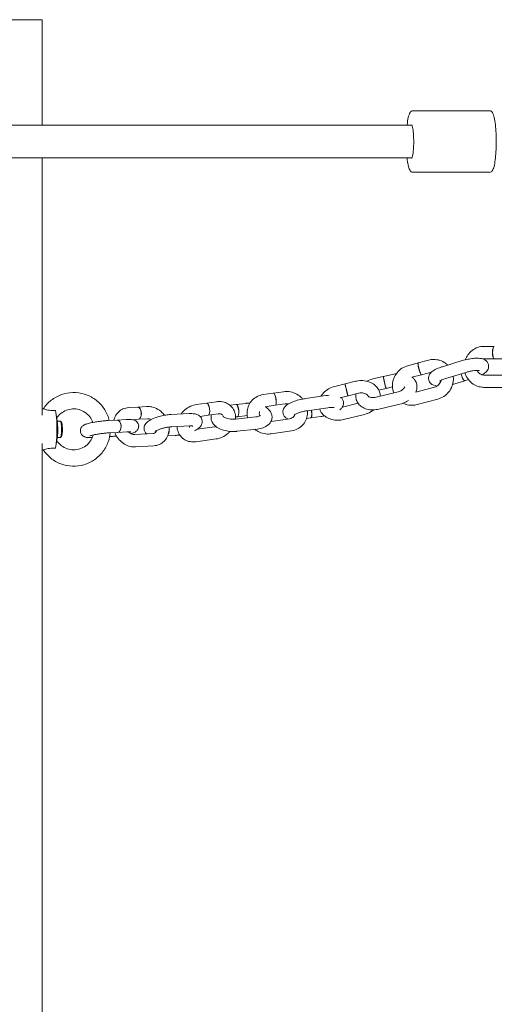
# Model space of a CAD drawing. Units: millimetres. Extents: x 193 to 484, y 89 to 293.
# Drawn here: x 419 to 424, y 195 to 205 of the extents above; entities that cross this region are included whole.
import ezdxf

# ---------------------------------------------------------------- set-up
doc = ezdxf.new("R2010")
doc.units = ezdxf.units.MM
doc.header["$MEASUREMENT"] = 0
doc.layers.add('DEFAULT', color=7, linetype='Continuous', lineweight=0)

msp = doc.modelspace()

# ---------------------------------------------------------------- linework, layer by layer
at = {"layer": 'DEFAULT', "color": 18, "lineweight": 20, "true_color": 0x000000}
for p, q in [((419.6422, 205.3429), (417.16, 205.3429)), ((419.6422, 204.2777), (419.6422, 205.3429)), ((424.1634, 204.4225), (423.3872, 204.4225)), ((423.3787, 204.2777), (351.8897, 204.2777)), ((423.3787, 203.9467), (351.8897, 203.9467)), ((419.6422, 201.3484), (419.6422, 203.9467)), ((424.1634, 203.8019), (423.3872, 203.8019)), ((424.2091, 202.0437), (424.1055, 202.0437)), ((423.441, 201.8768), (423.3376, 201.849)), ((423.5453, 201.9048), (423.442, 201.877)), ((423.6855, 201.8389), (423.8867, 201.8998)), ((424.2091, 201.9196), (424.1055, 201.9196)), ((424.3137, 201.9196), (424.2101, 201.9196)), ((423.195, 201.7648), (423.09, 201.74)), ((423.4731, 201.7569), (423.3777, 201.7313)), ((423.574, 201.784), (423.4741, 201.7572)), ((423.7214, 201.7201), (423.9227, 201.781)), ((424.1055, 201.7541), (424.3137, 201.7541)), ((422.7028, 201.6652), (422.5979, 201.6395)), ((422.8087, 201.6912), (422.7038, 201.6655)), ((423.089, 201.7398), (422.9839, 201.715)), ((423.9111, 201.697), (423.811, 201.6667)), ((423.9481, 201.7082), (423.9121, 201.6973)), ((421.9776, 201.5714), (421.8751, 201.5564)), ((422.0811, 201.5865), (421.9786, 201.5715)), ((422.8382, 201.5707), (422.7334, 201.545)), ((423.0159, 201.5312), (423.227, 201.581)), ((423.1174, 201.619), (423.0435, 201.6016)), ((423.1812, 201.634), (423.1184, 201.6192)), ((423.4173, 201.5809), (423.6075, 201.6319)), ((424.1055, 201.63), (424.3137, 201.63)), ((421.302, 201.4709), (421.2026, 201.4568)), ((421.4023, 201.4851), (421.3029, 201.471)), ((421.6011, 201.4571), (421.5385, 201.4503)), ((421.7037, 201.4684), (421.6021, 201.4573)), ((422.0991, 201.4637), (421.9966, 201.4487)), ((422.3035, 201.5173), (422.5093, 201.5471)), ((422.7324, 201.5447), (422.654, 201.5255)), ((422.675, 201.43), (422.8332, 201.4688)), ((423.0444, 201.4104), (423.2555, 201.4602)), ((423.432, 201.4563), (423.6397, 201.5121)), ((419.6422, 201.4127), (419.6544, 201.4127)), ((419.7948, 201.2953), (419.7809, 201.3755)), ((420.6079, 201.431), (420.5158, 201.4254)), ((420.7009, 201.4367), (420.6088, 201.4311)), ((420.9461, 201.3562), (421.1271, 201.3647)), ((421.4196, 201.3622), (421.3203, 201.3481)), ((421.9956, 201.4486), (421.8943, 201.4338)), ((422.3213, 201.3944), (422.5271, 201.4242)), ((422.6873, 201.3052), (422.8981, 201.3569)), ((419.7958, 201.2886), (419.8282, 201.2886)), ((419.8396, 201.2777), (419.8294, 201.288)), ((420.3125, 201.2948), (420.401, 201.2996)), ((420.4018, 201.2996), (420.4903, 201.3044)), ((420.6155, 201.3072), (420.5548, 201.3034)), ((420.7085, 201.3129), (420.6164, 201.3072)), ((421.3194, 201.348), (421.2378, 201.3364)), ((421.6147, 201.3338), (421.5964, 201.3318)), ((421.5964, 201.3096), (421.8006, 201.332)), ((421.7138, 201.3447), (421.6156, 201.3339)), ((421.9549, 201.2861), (422.1434, 201.3137)), ((422.3551, 201.3206), (422.3134, 201.3146)), ((422.4585, 201.3356), (422.3561, 201.3208)), ((420.3192, 201.1709), (420.4076, 201.1757)), ((420.4085, 201.1757), (420.4969, 201.1805)), ((420.578, 201.1526), (420.7631, 201.1639)), ((420.952, 201.2322), (421.133, 201.2408)), ((421.2087, 201.2068), (421.3823, 201.2314)), ((421.61, 201.1862), (421.8141, 201.2086)), ((421.9552, 201.1607), (422.1613, 201.1909)), ((419.6422, 188.9372), (419.6422, 201.0633)), ((419.7948, 201.1164), (419.7809, 201.0363)), ((419.7958, 201.1231), (419.8282, 201.1231)), ((419.8396, 201.134), (419.8294, 201.1238)), ((420.3346, 201.1337), (420.3248, 201.1332)), ((420.9855, 201.1443), (420.9114, 201.1408)), ((421.2, 201.0802), (421.3996, 201.1085)), ((419.6422, 200.999), (419.6544, 200.999)), ((420.5856, 201.0287), (420.7707, 201.04))]:
    msp.add_line(p, q, dxfattribs=at)
for points, knots in [([(423.3872, 204.4225), (423.3815, 204.4225), (423.3761, 204.4206), (423.3721, 204.4181), (423.3664, 204.4147), (423.3628, 204.4104), (423.3597, 204.4059), (423.3511, 204.3931), (423.3461, 204.3768), (423.3411, 204.3549), (423.3365, 204.3347), (423.3326, 204.3101), (423.3295, 204.2821), (423.3293, 204.2806), (423.3292, 204.2792), (423.329, 204.2777)], [0, 0, 0, 0, 1, 1, 1, 2, 2, 2, 3, 3, 3, 4, 4, 4, 5, 5, 5, 5]), ([(424.1634, 204.4225), (424.1691, 204.4225), (424.1745, 204.4206), (424.1785, 204.4181), (424.1842, 204.4147), (424.1878, 204.4104), (424.1909, 204.4059), (424.1995, 204.3931), (424.2045, 204.3768), (424.2095, 204.3549), (424.2141, 204.3347), (424.218, 204.3101), (424.2211, 204.2821), (424.2241, 204.2557), (424.2263, 204.2264), (424.2277, 204.1956), (424.2292, 204.1653), (424.2298, 204.1335), (424.2296, 204.1018), (424.2294, 204.0703), (424.2285, 204.0389), (424.2267, 204.0092), (424.225, 203.9795), (424.2224, 203.9515), (424.2192, 203.9266), (424.216, 203.9014), (424.2121, 203.8793), (424.2076, 203.8613), (424.2027, 203.8419), (424.1979, 203.8275), (424.1889, 203.8159), (424.1864, 203.8126), (424.1834, 203.8094), (424.1792, 203.8067), (424.175, 203.804), (424.1694, 203.8019), (424.1634, 203.8019)], [0, 0, 0, 0, 1, 1, 1, 2, 2, 2, 3, 3, 3, 4, 4, 4, 5, 5, 5, 6, 6, 6, 7, 7, 7, 8, 8, 8, 9, 9, 9, 10, 10, 10, 11, 11, 11, 12, 12, 12, 12]), ([(423.3766, 204.282), (423.3766, 204.282), (423.3771, 204.2812), (423.3778, 204.2799), (423.3789, 204.2775), (423.3804, 204.2734), (423.3818, 204.2681), (423.3838, 204.2608), (423.3858, 204.2513), (423.3875, 204.2402), (423.3895, 204.2276), (423.3912, 204.2129), (423.3925, 204.1968), (423.3938, 204.1802), (423.3948, 204.162), (423.3953, 204.1434), (423.3958, 204.1245), (423.3959, 204.1051), (423.3955, 204.0862), (423.395, 204.0672), (423.3941, 204.0487), (423.3928, 204.0316), (423.3915, 204.0147), (423.3898, 203.9992), (423.3878, 203.9859), (423.3858, 203.9731), (423.3836, 203.9624), (423.3814, 203.9547), (423.3794, 203.948), (423.3773, 203.9434), (423.3767, 203.9426), (423.3767, 203.9425), (423.3766, 203.9424), (423.3766, 203.9424)], [0, 0, 0, 0, 1, 1, 1, 2, 2, 2, 3, 3, 3, 4, 4, 4, 5, 5, 5, 6, 6, 6, 7, 7, 7, 8, 8, 8, 9, 9, 9, 10, 10, 10, 11, 11, 11, 11]), ([(423.329, 203.9467), (423.3297, 203.9398), (423.3305, 203.9331), (423.3314, 203.9266), (423.3346, 203.9014), (423.3385, 203.8793), (423.343, 203.8613), (423.3479, 203.8419), (423.3527, 203.8275), (423.3617, 203.8159), (423.3642, 203.8126), (423.3672, 203.8094), (423.3714, 203.8067), (423.3756, 203.804), (423.3812, 203.8019), (423.3872, 203.8019)], [0, 0, 0, 0, 1, 1, 1, 2, 2, 2, 3, 3, 3, 4, 4, 4, 5, 5, 5, 5]), ([(424.1055, 202.0437), (424.0842, 202.0437), (424.063, 202.0402), (424.0429, 202.0334), (424.0226, 202.0265), (424.0035, 202.0164), (423.9865, 202.0035), (423.9693, 201.9905), (423.9542, 201.9747), (423.9418, 201.9569), (423.9314, 201.9418), (423.923, 201.9253), (423.9168, 201.908)], [0, 0, 0, 0, 1, 1, 1, 2, 2, 2, 3, 3, 3, 4, 4, 4, 4]), ([(424.2096, 202.0436), (424.1999, 202.0446), (424.1917, 202.0176), (424.1915, 201.9834), (424.1912, 201.9491), (424.1989, 201.9205), (424.2086, 201.9196), (424.2089, 201.9196), (424.2093, 201.9196), (424.2096, 201.9196)], [0, 0, 0, 0, 1, 1, 1, 2, 2, 2, 3, 3, 3, 3]), ([(424.2101, 202.0437), (424.2003, 202.0437), (424.1925, 202.0159), (424.1925, 201.9816), (424.1925, 201.9473), (424.2003, 201.9196), (424.2101, 201.9196)], [0, 0, 0, 0, 1, 1, 1, 2, 2, 2, 2]), ([(423.4415, 201.8768), (423.4363, 201.8775), (423.4391, 201.8512), (423.4477, 201.8181), (423.4563, 201.7849), (423.4674, 201.7575), (423.4726, 201.7569), (423.473, 201.7568), (423.4733, 201.7569), (423.4736, 201.7571)], [0, 0, 0, 0, 1, 1, 1, 2, 2, 2, 3, 3, 3, 3]), ([(423.442, 201.877), (423.4373, 201.8758), (423.4407, 201.8479), (423.4496, 201.8148), (423.4585, 201.7817), (423.4695, 201.7559), (423.4741, 201.7572)], [0, 0, 0, 0, 1, 1, 1, 2, 2, 2, 2]), ([(423.7385, 201.8549), (423.732, 201.8614), (423.725, 201.8674), (423.7176, 201.8729), (423.7006, 201.8855), (423.6815, 201.8954), (423.6613, 201.902), (423.6409, 201.9086), (423.6195, 201.9119), (423.598, 201.9118), (423.5802, 201.9118), (423.5625, 201.9094), (423.5453, 201.9048)], [0, 0, 0, 0, 1, 1, 1, 2, 2, 2, 3, 3, 3, 4, 4, 4, 4]), ([(423.8867, 201.8998), (423.9047, 201.9052), (423.9235, 201.9099), (423.9422, 201.9137), (423.9607, 201.9174), (423.9792, 201.9203), (423.9969, 201.9221), (424.0154, 201.924), (424.033, 201.9247), (424.0496, 201.924), (424.0698, 201.9231), (424.0878, 201.9216), (424.1097, 201.9106), (424.1149, 201.908), (424.1203, 201.9047), (424.1258, 201.9001), (424.1331, 201.8942), (424.1406, 201.8857), (424.1459, 201.8746), (424.1496, 201.8668), (424.1521, 201.8579), (424.1527, 201.8491), (424.1534, 201.8405), (424.1524, 201.8323), (424.1506, 201.8252), (424.1483, 201.8166), (424.145, 201.8096), (424.1414, 201.8037), (424.1361, 201.7951), (424.1304, 201.7888), (424.1247, 201.7834), (424.1127, 201.7721), (424.1002, 201.7643), (424.0862, 201.7569), (424.0861, 201.7569), (424.0861, 201.7568), (424.086, 201.7568)], [0, 0, 0, 0, 1, 1, 1, 2, 2, 2, 3, 3, 3, 4, 4, 4, 5, 5, 5, 6, 6, 6, 7, 7, 7, 8, 8, 8, 9, 9, 9, 10, 10, 10, 11, 11, 11, 12, 12, 12, 12]), ([(423.3376, 201.849), (423.3163, 201.8433), (423.296, 201.8342), (423.2775, 201.8222), (423.2588, 201.8101), (423.2421, 201.7951), (423.2281, 201.7779), (423.214, 201.7606), (423.2027, 201.7412), (423.1947, 201.7204), (423.1868, 201.6999), (423.1821, 201.678), (423.1811, 201.656), (423.1801, 201.6343), (423.1825, 201.6125), (423.1885, 201.5916), (423.1902, 201.5854), (423.1923, 201.5793), (423.1946, 201.5734)], [0, 0, 0, 0, 1, 1, 1, 2, 2, 2, 3, 3, 3, 4, 4, 4, 5, 5, 5, 6, 6, 6, 6]), ([(423.6332, 201.6436), (423.6185, 201.6452), (423.6044, 201.6476), (423.588, 201.6559), (423.5828, 201.6585), (423.5774, 201.6617), (423.5719, 201.6663), (423.5647, 201.6723), (423.5571, 201.6807), (423.5518, 201.6919), (423.5481, 201.6996), (423.5457, 201.7086), (423.545, 201.7174), (423.5443, 201.7259), (423.5453, 201.7341), (423.5472, 201.7413), (423.5494, 201.7499), (423.5528, 201.7569), (423.5563, 201.7627), (423.5616, 201.7714), (423.5673, 201.7776), (423.573, 201.783), (423.585, 201.7944), (423.5975, 201.8021), (423.6115, 201.8095), (423.6292, 201.8189), (423.6493, 201.8271), (423.6711, 201.8343), (423.6758, 201.8359), (423.6806, 201.8374), (423.6855, 201.8389)], [0, 0, 0, 0, 1, 1, 1, 2, 2, 2, 3, 3, 3, 4, 4, 4, 5, 5, 5, 6, 6, 6, 7, 7, 7, 8, 8, 8, 9, 9, 9, 10, 10, 10, 10]), ([(423.8743, 201.7663), (423.8819, 201.7339), (423.8966, 201.7031), (423.907, 201.6976), (423.9087, 201.6967), (423.9103, 201.6966), (423.9116, 201.6972)], [0, 0, 0, 0, 1, 1, 1, 2, 2, 2, 2]), ([(423.8753, 201.7666), (423.8829, 201.7342), (423.8975, 201.7034), (423.9079, 201.6979), (423.9095, 201.6971), (423.9109, 201.6969), (423.9121, 201.6973)], [0, 0, 0, 0, 1, 1, 1, 2, 2, 2, 2]), ([(423.9129, 201.778), (423.9139, 201.7742), (423.9151, 201.7705), (423.9164, 201.7668), (423.9237, 201.7459), (423.9343, 201.7261), (423.9478, 201.7086), (423.9611, 201.6912), (423.9772, 201.676), (423.9953, 201.6638), (424.0132, 201.6518), (424.033, 201.6426), (424.0538, 201.6369), (424.0706, 201.6323), (424.088, 201.63), (424.1055, 201.63)], [0, 0, 0, 0, 1, 1, 1, 2, 2, 2, 3, 3, 3, 4, 4, 4, 5, 5, 5, 5]), ([(423.9227, 201.781), (423.9337, 201.7843), (423.9454, 201.7874), (423.9572, 201.79), (423.9693, 201.7927), (423.9813, 201.7949), (423.9928, 201.7966), (424.004, 201.7982), (424.0146, 201.7992), (424.0239, 201.7998), (424.0324, 201.8002), (424.0399, 201.8002), (424.0457, 201.7999), (424.0504, 201.7997), (424.0539, 201.7992), (424.0556, 201.7988), (424.0564, 201.7987), (424.0567, 201.7985), (424.0567, 201.7985)], [0, 0, 0, 0, 1, 1, 1, 2, 2, 2, 3, 3, 3, 4, 4, 4, 5, 5, 5, 6, 6, 6, 6]), ([(424.0366, 201.8001), (424.039, 201.795), (424.0419, 201.7901), (424.0452, 201.7856), (424.0501, 201.7788), (424.0561, 201.7729), (424.0626, 201.7682), (424.0695, 201.7632), (424.077, 201.7595), (424.0848, 201.7571), (424.0916, 201.7551), (424.0985, 201.7541), (424.1055, 201.7541)], [0, 0, 0, 0, 1, 1, 1, 2, 2, 2, 3, 3, 3, 4, 4, 4, 4]), ([(422.7036, 201.664), (422.7006, 201.6708), (422.7044, 201.65), (422.7121, 201.6174), (422.7198, 201.5848), (422.7285, 201.5529), (422.7315, 201.546), (422.7323, 201.5442), (422.7326, 201.5443), (422.7325, 201.5462)], [0, 0, 0, 0, 1, 1, 1, 2, 2, 2, 3, 3, 3, 3]), ([(422.7038, 201.6655), (422.7025, 201.6652), (422.7081, 201.6379), (422.7162, 201.6047), (422.7244, 201.5714), (422.7321, 201.5446), (422.7334, 201.545)], [0, 0, 0, 0, 1, 1, 1, 2, 2, 2, 2]), ([(423.059, 201.5414), (423.0584, 201.5557), (423.0558, 201.5699), (423.0511, 201.5835), (423.0454, 201.6), (423.0368, 201.6155), (423.0259, 201.6291), (423.0143, 201.6435), (423.0003, 201.6559), (422.9848, 201.6659), (422.9678, 201.6768), (422.949, 201.685), (422.9293, 201.6904), (422.9083, 201.6961), (422.8863, 201.6987), (422.8643, 201.6984), (422.8456, 201.6981), (422.8269, 201.6957), (422.8087, 201.6912)], [0, 0, 0, 0, 1, 1, 1, 2, 2, 2, 3, 3, 3, 4, 4, 4, 5, 5, 5, 6, 6, 6, 6]), ([(423.0897, 201.739), (423.0867, 201.7443), (423.0904, 201.7218), (423.0978, 201.6888), (423.1053, 201.6559), (423.1138, 201.6249), (423.1167, 201.6197), (423.1173, 201.6186), (423.1177, 201.6187), (423.1177, 201.6199)], [0, 0, 0, 0, 1, 1, 1, 2, 2, 2, 3, 3, 3, 3]), ([(423.09, 201.74), (423.0883, 201.7396), (423.0933, 201.7123), (423.1012, 201.6789), (423.1091, 201.6455), (423.1168, 201.6188), (423.1184, 201.6192)], [0, 0, 0, 0, 1, 1, 1, 2, 2, 2, 2]), ([(423.4174, 201.5809), (423.4233, 201.5946), (423.4273, 201.6094), (423.4286, 201.6248), (423.4299, 201.6406), (423.4281, 201.657), (423.4232, 201.6723), (423.4187, 201.6867), (423.4114, 201.7001), (423.4023, 201.7117), (423.3962, 201.7194), (423.3894, 201.7263), (423.382, 201.7324)], [0, 0, 0, 0, 1, 1, 1, 2, 2, 2, 3, 3, 3, 4, 4, 4, 4]), ([(423.6075, 201.6319), (423.6156, 201.6341), (423.6236, 201.6376), (423.6309, 201.6421), (423.6381, 201.6466), (423.6447, 201.6521), (423.6503, 201.6585), (423.656, 201.6648), (423.6607, 201.6719), (423.6642, 201.6794), (423.6675, 201.6862), (423.6698, 201.6934), (423.6711, 201.7006)], [0, 0, 0, 0, 1, 1, 1, 2, 2, 2, 3, 3, 3, 4, 4, 4, 4]), ([(423.6397, 201.5121), (423.661, 201.5178), (423.6813, 201.5269), (423.6998, 201.5389), (423.7185, 201.551), (423.7352, 201.566), (423.7493, 201.5832), (423.7633, 201.6005), (423.7746, 201.6199), (423.7826, 201.6406), (423.7905, 201.6612), (423.7952, 201.683), (423.7962, 201.705), (423.7968, 201.7175), (423.7963, 201.7299), (423.7946, 201.7422)], [0, 0, 0, 0, 1, 1, 1, 2, 2, 2, 3, 3, 3, 4, 4, 4, 5, 5, 5, 5]), ([(423.6581, 201.6927), (423.6581, 201.6927), (423.6582, 201.6927), (423.6583, 201.6928), (423.6586, 201.6931), (423.6597, 201.694), (423.6614, 201.6951), (423.6636, 201.6965), (423.6667, 201.6983), (423.6706, 201.7004), (423.6755, 201.7029), (423.6815, 201.7057), (423.6885, 201.7086), (423.6966, 201.7119), (423.7058, 201.7152), (423.7157, 201.7183), (423.7176, 201.7189), (423.7195, 201.7195), (423.7214, 201.7201)], [0, 0, 0, 0, 1, 1, 1, 2, 2, 2, 3, 3, 3, 4, 4, 4, 5, 5, 5, 6, 6, 6, 6]), ([(419.6539, 201.4127), (419.6758, 201.4457), (419.703, 201.4752), (419.7341, 201.4996), (419.7653, 201.524), (419.8003, 201.5433), (419.8376, 201.5567), (419.8747, 201.57), (419.914, 201.5772), (419.9535, 201.5781), (419.9929, 201.579), (420.0325, 201.5735), (420.0702, 201.5619), (420.1079, 201.5502), (420.1437, 201.5325), (420.1759, 201.5096), (420.2081, 201.4866), (420.2366, 201.4584), (420.2599, 201.4265), (420.2833, 201.3945), (420.3016, 201.3587), (420.3138, 201.3209), (420.3165, 201.3125), (420.3189, 201.3039), (420.3211, 201.2953)], [0, 0, 0, 0, 1, 1, 1, 2, 2, 2, 3, 3, 3, 4, 4, 4, 5, 5, 5, 6, 6, 6, 7, 7, 7, 8, 8, 8, 8]), ([(421.8751, 201.5564), (421.8538, 201.5533), (421.8331, 201.5467), (421.8141, 201.5369), (421.7955, 201.5274), (421.7785, 201.5148), (421.7641, 201.4997), (421.7499, 201.4848), (421.7382, 201.4676), (421.7296, 201.4489), (421.7209, 201.4301), (421.7155, 201.41), (421.7133, 201.3895), (421.7111, 201.3685), (421.7123, 201.3473), (421.7168, 201.3267), (421.7171, 201.3254), (421.7174, 201.3242), (421.7177, 201.3229)], [0, 0, 0, 0, 1, 1, 1, 2, 2, 2, 3, 3, 3, 4, 4, 4, 5, 5, 5, 6, 6, 6, 6]), ([(421.9956, 201.4486), (422.0052, 201.45), (422.009, 201.4786), (422.004, 201.5125), (421.9991, 201.5464), (421.9872, 201.5728), (421.9776, 201.5714)], [0, 0, 0, 0, 1, 1, 1, 2, 2, 2, 2]), ([(421.9961, 201.4487), (422.0058, 201.4491), (422.0099, 201.477), (422.0052, 201.5109), (422.0006, 201.5449), (421.9888, 201.572), (421.9791, 201.5716), (421.9787, 201.5716), (421.9784, 201.5715), (421.9781, 201.5714)], [0, 0, 0, 0, 1, 1, 1, 2, 2, 2, 3, 3, 3, 3]), ([(422.2739, 201.5122), (422.2679, 201.5193), (422.2614, 201.526), (422.2545, 201.5323), (422.238, 201.5473), (422.2191, 201.5598), (422.1988, 201.5691), (422.1786, 201.5784), (422.1569, 201.5846), (422.1348, 201.5872), (422.1169, 201.5893), (422.0989, 201.5891), (422.0811, 201.5865)], [0, 0, 0, 0, 1, 1, 1, 2, 2, 2, 3, 3, 3, 4, 4, 4, 4]), ([(422.5979, 201.6395), (422.5759, 201.6341), (422.5547, 201.6258), (422.5352, 201.6146), (422.5159, 201.6036), (422.4982, 201.5899), (422.4833, 201.5737), (422.4738, 201.5633), (422.4653, 201.5519), (422.4583, 201.5397)], [0, 0, 0, 0, 1, 1, 1, 2, 2, 2, 3, 3, 3, 3]), ([(422.8127, 201.5644), (422.8118, 201.5598), (422.8112, 201.5552), (422.8108, 201.5504), (422.8095, 201.5346), (422.8113, 201.5183), (422.8161, 201.5029), (422.8207, 201.4885), (422.828, 201.4751), (422.8371, 201.4635), (422.847, 201.4509), (422.8591, 201.4404), (422.8722, 201.4321), (422.8877, 201.4221), (422.9048, 201.415), (422.9226, 201.4103), (422.943, 201.4049), (422.9643, 201.4027), (422.9858, 201.403), (423.0053, 201.4034), (423.0251, 201.4059), (423.0444, 201.4104)], [0, 0, 0, 0, 1, 1, 1, 2, 2, 2, 3, 3, 3, 4, 4, 4, 5, 5, 5, 6, 6, 6, 7, 7, 7, 7]), ([(422.9345, 201.5405), (422.9335, 201.5452), (422.931, 201.5501), (422.9252, 201.5557), (422.9214, 201.5592), (422.9161, 201.5629), (422.9094, 201.566), (422.9036, 201.5686), (422.8969, 201.5709), (422.8894, 201.5723), (422.8821, 201.5737), (422.8742, 201.5744), (422.866, 201.5743), (422.8578, 201.5742), (422.8493, 201.5732), (422.8411, 201.5714), (422.8401, 201.5711), (422.8392, 201.5709), (422.8382, 201.5707)], [0, 0, 0, 0, 1, 1, 1, 2, 2, 2, 3, 3, 3, 4, 4, 4, 5, 5, 5, 6, 6, 6, 6]), ([(423.227, 201.581), (423.2358, 201.5831), (423.2445, 201.5859), (423.2526, 201.5893), (423.2607, 201.5927), (423.2683, 201.5967), (423.2748, 201.601), (423.2812, 201.6051), (423.2867, 201.6095), (423.2911, 201.6137), (423.2953, 201.6177), (423.2984, 201.6216), (423.3006, 201.6249), (423.3027, 201.6282), (423.3038, 201.6308), (423.3044, 201.6325), (423.305, 201.6344), (423.3049, 201.6351), (423.3049, 201.6351)], [0, 0, 0, 0, 1, 1, 1, 2, 2, 2, 3, 3, 3, 4, 4, 4, 5, 5, 5, 6, 6, 6, 6]), ([(421.2026, 201.4568), (421.1814, 201.4538), (421.1605, 201.4475), (421.1408, 201.4384), (421.1205, 201.429), (421.1015, 201.4167), (421.0845, 201.402), (421.0704, 201.3898), (421.0577, 201.376), (421.0468, 201.3609)], [0, 0, 0, 0, 1, 1, 1, 2, 2, 2, 3, 3, 3, 3]), ([(421.3194, 201.348), (421.332, 201.3498), (421.3383, 201.3787), (421.3335, 201.4127), (421.3287, 201.4466), (421.3146, 201.4727), (421.302, 201.4709)], [0, 0, 0, 0, 1, 1, 1, 2, 2, 2, 2]), ([(421.3198, 201.3481), (421.3325, 201.3492), (421.3392, 201.3776), (421.3346, 201.4115), (421.3301, 201.4455), (421.3161, 201.4721), (421.3034, 201.4711), (421.3031, 201.471), (421.3028, 201.471), (421.3024, 201.4709)], [0, 0, 0, 0, 1, 1, 1, 2, 2, 2, 3, 3, 3, 3]), ([(421.5958, 201.3095), (421.5966, 201.3189), (421.5967, 201.3283), (421.596, 201.3377), (421.5946, 201.3573), (421.5898, 201.3768), (421.5816, 201.3948), (421.5739, 201.4114), (421.5632, 201.4268), (421.5502, 201.4397), (421.5374, 201.4525), (421.5224, 201.4629), (421.5062, 201.4706), (421.4891, 201.4786), (421.4708, 201.4837), (421.4521, 201.4858), (421.4356, 201.4877), (421.4188, 201.4874), (421.4023, 201.4851)], [0, 0, 0, 0, 1, 1, 1, 2, 2, 2, 3, 3, 3, 4, 4, 4, 5, 5, 5, 6, 6, 6, 6]), ([(421.6147, 201.3338), (421.6258, 201.335), (421.6317, 201.3636), (421.628, 201.3977), (421.6242, 201.4317), (421.6122, 201.4584), (421.6011, 201.4571)], [0, 0, 0, 0, 1, 1, 1, 2, 2, 2, 2]), ([(421.6152, 201.3338), (421.6263, 201.3342), (421.6326, 201.3622), (421.6291, 201.3963), (421.6256, 201.4304), (421.6137, 201.4577), (421.6026, 201.4573), (421.6022, 201.4573), (421.6019, 201.4572), (421.6016, 201.4572)], [0, 0, 0, 0, 1, 1, 1, 2, 2, 2, 3, 3, 3, 3]), ([(421.7412, 201.4704), (421.731, 201.4704), (421.7208, 201.47), (421.7107, 201.4691), (421.7083, 201.4689), (421.706, 201.4687), (421.7037, 201.4684)], [0, 0, 0, 0, 1, 1, 1, 2, 2, 2, 2]), ([(422.1256, 201.3111), (422.1214, 201.3128), (422.1171, 201.3148), (422.1126, 201.3174), (422.1081, 201.3201), (422.1033, 201.3234), (422.0986, 201.3278), (422.0918, 201.334), (422.085, 201.3426), (422.0804, 201.3533), (422.0771, 201.3612), (422.075, 201.3701), (422.0747, 201.3787), (422.0744, 201.3873), (422.0756, 201.3954), (422.0777, 201.4024), (422.0802, 201.4109), (422.0838, 201.4178), (422.0875, 201.4236), (422.0932, 201.4323), (422.0993, 201.4386), (422.1053, 201.444), (422.1187, 201.4559), (422.1327, 201.4641), (422.1486, 201.472), (422.1661, 201.4806), (422.1857, 201.4882), (422.2067, 201.4949), (422.2245, 201.5006), (422.2433, 201.5057), (422.2622, 201.5098), (422.276, 201.5128), (422.2899, 201.5153), (422.3035, 201.5173)], [0, 0, 0, 0, 1, 1, 1, 2, 2, 2, 3, 3, 3, 4, 4, 4, 5, 5, 5, 6, 6, 6, 7, 7, 7, 8, 8, 8, 9, 9, 9, 10, 10, 10, 11, 11, 11, 11]), ([(422.1304, 201.4621), (422.1265, 201.4631), (422.1225, 201.4638), (422.1185, 201.4641), (422.1118, 201.4648), (422.1053, 201.4646), (422.0991, 201.4637)], [0, 0, 0, 0, 1, 1, 1, 2, 2, 2, 2]), ([(422.661, 201.5272), (422.6618, 201.5265), (422.6626, 201.5258), (422.6634, 201.5251), (422.6702, 201.5189), (422.677, 201.5103), (422.6816, 201.4996), (422.685, 201.4917), (422.687, 201.4827), (422.6873, 201.4742), (422.6877, 201.4656), (422.6864, 201.4575), (422.6844, 201.4505), (422.6818, 201.4419), (422.6782, 201.435), (422.6745, 201.4293), (422.6688, 201.4205), (422.6628, 201.4143), (422.6567, 201.4089), (422.6544, 201.4068), (422.6521, 201.4049), (422.6498, 201.4031)], [0, 0, 0, 0, 1, 1, 1, 2, 2, 2, 3, 3, 3, 4, 4, 4, 5, 5, 5, 6, 6, 6, 7, 7, 7, 7]), ([(422.9343, 201.5407), (422.9343, 201.5407), (422.935, 201.5392), (422.9388, 201.5368), (422.9413, 201.5352), (422.945, 201.5333), (422.95, 201.5316), (422.9546, 201.5301), (422.9604, 201.5287), (422.9669, 201.5279), (422.9736, 201.5271), (422.9811, 201.5269), (422.989, 201.5273), (422.9973, 201.5278), (423.0059, 201.529), (423.0145, 201.5309), (423.015, 201.531), (423.0154, 201.5311), (423.0159, 201.5312)], [0, 0, 0, 0, 1, 1, 1, 2, 2, 2, 3, 3, 3, 4, 4, 4, 5, 5, 5, 6, 6, 6, 6]), ([(423.2555, 201.4602), (423.2773, 201.4653), (423.2985, 201.473), (423.3183, 201.483), (423.3267, 201.4873), (423.3348, 201.4919), (423.3426, 201.497)], [0, 0, 0, 0, 1, 1, 1, 2, 2, 2, 2]), ([(423.2889, 201.4702), (423.2976, 201.4659), (423.3067, 201.4622), (423.316, 201.4591), (423.3364, 201.4525), (423.3578, 201.4491), (423.3793, 201.4492), (423.3971, 201.4493), (423.4148, 201.4517), (423.432, 201.4563)], [0, 0, 0, 0, 1, 1, 1, 2, 2, 2, 3, 3, 3, 3]), ([(419.7764, 201.3961), (419.7619, 201.3953), (419.7468, 201.3952), (419.7318, 201.3963), (419.719, 201.3973), (419.7082, 201.399), (419.6993, 201.4009), (419.6899, 201.4028), (419.6817, 201.4051), (419.6748, 201.4071), (419.6679, 201.4091), (419.6626, 201.4108), (419.659, 201.4118), (419.6567, 201.4124), (419.6552, 201.4127), (419.6544, 201.4127)], [0, 0, 0, 0, 1, 1, 1, 2, 2, 2, 3, 3, 3, 4, 4, 4, 5, 5, 5, 5]), ([(419.7764, 201.0156), (419.7891, 201.0604), (419.795, 201.182), (419.7896, 201.287), (419.7871, 201.3361), (419.7823, 201.3752), (419.7764, 201.3961)], [0, 0, 0, 0, 1, 1, 1, 2, 2, 2, 2]), ([(419.7906, 201.3195), (419.8017, 201.3366), (419.8154, 201.352), (419.8309, 201.365), (419.8477, 201.3791), (419.8668, 201.3905), (419.8871, 201.3985), (419.9075, 201.4066), (419.9291, 201.4113), (419.951, 201.4124), (419.9729, 201.4136), (419.995, 201.4112), (420.0161, 201.4053), (420.0372, 201.3994), (420.0574, 201.3901), (420.0757, 201.3777), (420.0938, 201.3654), (420.1101, 201.3501), (420.1235, 201.3326), (420.1367, 201.3154), (420.1472, 201.296), (420.1545, 201.2754)], [0, 0, 0, 0, 1, 1, 1, 2, 2, 2, 3, 3, 3, 4, 4, 4, 5, 5, 5, 6, 6, 6, 7, 7, 7, 7]), ([(420.5158, 201.4254), (420.4963, 201.4242), (420.4769, 201.4196), (420.4589, 201.4117), (420.442, 201.4042), (420.4263, 201.3936), (420.413, 201.3808), (420.3997, 201.3679), (420.3887, 201.3528), (420.3805, 201.3364), (420.3743, 201.3241), (420.3696, 201.3111), (420.3665, 201.2977)], [0, 0, 0, 0, 1, 1, 1, 2, 2, 2, 3, 3, 3, 4, 4, 4, 4]), ([(420.6155, 201.3072), (420.6333, 201.3082), (420.646, 201.3369), (420.6439, 201.3711), (420.6418, 201.4053), (420.6257, 201.4321), (420.6079, 201.431)], [0, 0, 0, 0, 1, 1, 1, 2, 2, 2, 2]), ([(420.6159, 201.3072), (420.6338, 201.3078), (420.6467, 201.3361), (420.6448, 201.3703), (420.643, 201.4045), (420.627, 201.4317), (420.6092, 201.4311), (420.6089, 201.4311), (420.6086, 201.4311), (420.6083, 201.4311)], [0, 0, 0, 0, 1, 1, 1, 2, 2, 2, 3, 3, 3, 3]), ([(420.6984, 201.1599), (420.6915, 201.1657), (420.6844, 201.1737), (420.6793, 201.1841), (420.6755, 201.1918), (420.6729, 201.2008), (420.6721, 201.2096), (420.6714, 201.2182), (420.6722, 201.2264), (420.674, 201.2336), (420.6761, 201.2422), (420.6794, 201.2493), (420.6829, 201.2552), (420.6881, 201.2638), (420.6937, 201.27), (420.6993, 201.2754), (420.7109, 201.2866), (420.7229, 201.2942), (420.7362, 201.3014), (420.7541, 201.3111), (420.7744, 201.3195), (420.7964, 201.3269), (420.8141, 201.3329), (420.8329, 201.3381), (420.8519, 201.3425), (420.8703, 201.3468), (420.889, 201.3502), (420.907, 201.3526), (420.9204, 201.3543), (420.9335, 201.3556), (420.9461, 201.3562)], [0, 0, 0, 0, 1, 1, 1, 2, 2, 2, 3, 3, 3, 4, 4, 4, 5, 5, 5, 6, 6, 6, 7, 7, 7, 8, 8, 8, 9, 9, 9, 10, 10, 10, 10]), ([(420.8786, 201.348), (420.8742, 201.3539), (420.8696, 201.3595), (420.8647, 201.3649), (420.8496, 201.3817), (420.8321, 201.3962), (420.8129, 201.4078), (420.7941, 201.4191), (420.7736, 201.4276), (420.7522, 201.4325), (420.7354, 201.4363), (420.7181, 201.4378), (420.7009, 201.4367)], [0, 0, 0, 0, 1, 1, 1, 2, 2, 2, 3, 3, 3, 4, 4, 4, 4]), ([(421.1271, 201.3647), (421.1459, 201.3656), (421.1633, 201.3652), (421.1802, 201.3626), (421.1912, 201.3608), (421.2022, 201.3583), (421.2144, 201.3525), (421.2198, 201.35), (421.2256, 201.3467), (421.2315, 201.342), (421.2389, 201.3361), (421.2467, 201.3277), (421.2523, 201.3164), (421.2561, 201.3087), (421.2587, 201.2997), (421.2595, 201.2909), (421.2603, 201.2823), (421.2594, 201.2741), (421.2576, 201.2669), (421.2555, 201.2583), (421.2522, 201.2512), (421.2487, 201.2453), (421.2435, 201.2367), (421.2379, 201.2304), (421.2323, 201.2251), (421.2207, 201.2139), (421.2087, 201.2063), (421.1954, 201.199), (421.1913, 201.1968), (421.1871, 201.1947), (421.1828, 201.1926)], [0, 0, 0, 0, 1, 1, 1, 2, 2, 2, 3, 3, 3, 4, 4, 4, 5, 5, 5, 6, 6, 6, 7, 7, 7, 8, 8, 8, 9, 9, 9, 10, 10, 10, 10]), ([(421.3524, 201.3527), (421.3493, 201.3423), (421.3478, 201.3312), (421.3484, 201.3203), (421.3489, 201.3082), (421.3519, 201.2965), (421.3563, 201.2862), (421.3616, 201.2738), (421.3688, 201.2632), (421.377, 201.2541), (421.3885, 201.2412), (421.4017, 201.2312), (421.4161, 201.2227), (421.4342, 201.212), (421.4542, 201.2038), (421.4755, 201.1977), (421.496, 201.1918), (421.5176, 201.1878), (421.5394, 201.1858), (421.5607, 201.1838), (421.5821, 201.1837), (421.603, 201.1855), (421.6053, 201.1857), (421.6077, 201.1859), (421.61, 201.1862)], [0, 0, 0, 0, 1, 1, 1, 2, 2, 2, 3, 3, 3, 4, 4, 4, 5, 5, 5, 6, 6, 6, 7, 7, 7, 8, 8, 8, 8]), ([(421.4714, 201.335), (421.4712, 201.3359), (421.471, 201.3367), (421.4708, 201.3375), (421.4691, 201.3433), (421.4666, 201.3476), (421.4633, 201.3512), (421.4606, 201.354), (421.4572, 201.3565), (421.4528, 201.3585), (421.4473, 201.361), (421.4402, 201.3628), (421.4314, 201.363), (421.4277, 201.363), (421.4238, 201.3628), (421.4196, 201.3622)], [0, 0, 0, 0, 1, 1, 1, 2, 2, 2, 3, 3, 3, 4, 4, 4, 5, 5, 5, 5]), ([(421.8141, 201.2086), (421.8353, 201.211), (421.8558, 201.2153), (421.8749, 201.2222), (421.8949, 201.2293), (421.9136, 201.2391), (421.9301, 201.254), (421.9422, 201.265), (421.9531, 201.2793), (421.9596, 201.2969), (421.9638, 201.3086), (421.9659, 201.3216), (421.9653, 201.3343), (421.9647, 201.3464), (421.9618, 201.3581), (421.9574, 201.3685), (421.9521, 201.3809), (421.9448, 201.3915), (421.9367, 201.4006), (421.9252, 201.4134), (421.9119, 201.4234), (421.8976, 201.4319), (421.8965, 201.4325), (421.8955, 201.4332), (421.8944, 201.4338)], [0, 0, 0, 0, 1, 1, 1, 2, 2, 2, 3, 3, 3, 4, 4, 4, 5, 5, 5, 6, 6, 6, 7, 7, 7, 8, 8, 8, 8]), ([(421.8386, 201.3865), (421.8367, 201.3795), (421.836, 201.372), (421.8365, 201.3642), (421.837, 201.3571), (421.8385, 201.3497), (421.8412, 201.3425)], [0, 0, 0, 0, 1, 1, 1, 2, 2, 2, 2]), ([(422.1434, 201.3137), (422.1513, 201.3149), (422.1587, 201.3173), (422.1654, 201.3206), (422.1727, 201.3243), (422.179, 201.3292), (422.1842, 201.3351), (422.1898, 201.3414), (422.194, 201.3488), (422.1967, 201.3571)], [0, 0, 0, 0, 1, 1, 1, 2, 2, 2, 3, 3, 3, 3]), ([(422.1613, 201.1909), (422.1825, 201.194), (422.2033, 201.2005), (422.2223, 201.2103), (422.2409, 201.2199), (422.2579, 201.2325), (422.2723, 201.2476), (422.2865, 201.2625), (422.2982, 201.2797), (422.3068, 201.2984), (422.3154, 201.3171), (422.3209, 201.3373), (422.3231, 201.3578), (422.3244, 201.3701), (422.3245, 201.3825), (422.3234, 201.3947)], [0, 0, 0, 0, 1, 1, 1, 2, 2, 2, 3, 3, 3, 4, 4, 4, 5, 5, 5, 5]), ([(422.188, 201.3514), (422.188, 201.3514), (422.188, 201.3515), (422.1881, 201.3515), (422.1885, 201.3519), (422.1896, 201.3527), (422.1912, 201.3538), (422.1934, 201.3552), (422.1965, 201.3571), (422.2004, 201.3591), (422.2053, 201.3616), (422.2113, 201.3644), (422.2183, 201.3673), (422.2263, 201.3706), (422.2356, 201.3739), (422.2454, 201.377), (422.2562, 201.3804), (422.2676, 201.3836), (422.2793, 201.3864), (422.2913, 201.3892), (422.3034, 201.3916), (422.3151, 201.3935), (422.3172, 201.3938), (422.3192, 201.3941), (422.3213, 201.3944)], [0, 0, 0, 0, 1, 1, 1, 2, 2, 2, 3, 3, 3, 4, 4, 4, 5, 5, 5, 6, 6, 6, 7, 7, 7, 8, 8, 8, 8]), ([(422.3551, 201.3206), (422.3649, 201.3221), (422.3689, 201.3507), (422.364, 201.3846), (422.3632, 201.3899), (422.3622, 201.3951), (422.3611, 201.4002)], [0, 0, 0, 0, 1, 1, 1, 2, 2, 2, 2]), ([(422.3556, 201.3207), (422.3655, 201.3212), (422.3698, 201.3491), (422.3652, 201.3831), (422.3644, 201.3889), (422.3633, 201.3947), (422.3621, 201.4003)], [0, 0, 0, 0, 1, 1, 1, 2, 2, 2, 2]), ([(422.4451, 201.4123), (422.4508, 201.396), (422.4594, 201.3808), (422.4701, 201.3674), (422.4816, 201.3529), (422.4957, 201.3406), (422.5112, 201.3306), (422.5282, 201.3196), (422.547, 201.3115), (422.5667, 201.3061), (422.5877, 201.3003), (422.6097, 201.2977), (422.6316, 201.298), (422.6504, 201.2983), (422.6691, 201.3008), (422.6873, 201.3052)], [0, 0, 0, 0, 1, 1, 1, 2, 2, 2, 3, 3, 3, 4, 4, 4, 5, 5, 5, 5]), ([(422.5271, 201.4242), (422.5383, 201.4258), (422.5489, 201.4269), (422.5582, 201.4274), (422.5668, 201.4279), (422.5743, 201.4279), (422.5801, 201.4276), (422.5848, 201.4273), (422.5883, 201.4268), (422.5901, 201.4265), (422.5908, 201.4263), (422.5912, 201.4262), (422.5912, 201.4262)], [0, 0, 0, 0, 1, 1, 1, 2, 2, 2, 3, 3, 3, 4, 4, 4, 4]), ([(422.8981, 201.3569), (422.9201, 201.3623), (422.9413, 201.3707), (422.9608, 201.3818), (422.9718, 201.3881), (422.9822, 201.3952), (422.9919, 201.4032)], [0, 0, 0, 0, 1, 1, 1, 2, 2, 2, 2]), ([(419.7948, 201.1164), (419.8008, 201.1509), (419.8022, 201.2189), (419.798, 201.2683), (419.7972, 201.2789), (419.7961, 201.288), (419.7948, 201.2953)], [0, 0, 0, 0, 1, 1, 1, 2, 2, 2, 2]), ([(419.8282, 201.1231), (419.8337, 201.1231), (419.8382, 201.1602), (419.8382, 201.2059), (419.8382, 201.2516), (419.8337, 201.2886), (419.8282, 201.2886)], [0, 0, 0, 0, 1, 1, 1, 2, 2, 2, 2]), ([(419.8396, 201.134), (419.8443, 201.1389), (419.8478, 201.175), (419.8472, 201.2147), (419.8467, 201.2477), (419.8435, 201.2737), (419.8396, 201.2777)], [0, 0, 0, 0, 1, 1, 1, 2, 2, 2, 2]), ([(420.1496, 201.1238), (420.1373, 201.1233), (420.126, 201.1231), (420.1157, 201.1234), (420.1074, 201.1236), (420.0999, 201.124), (420.0916, 201.1253), (420.0872, 201.1259), (420.0826, 201.1268), (420.0766, 201.1287), (420.0736, 201.1296), (420.0702, 201.1308), (420.0661, 201.1328), (420.061, 201.1353), (420.0545, 201.1389), (420.047, 201.1467), (420.0423, 201.1515), (420.0373, 201.1583), (420.0337, 201.1671), (420.0311, 201.1736), (420.0294, 201.1811), (420.0291, 201.1885), (420.0288, 201.1955), (420.0298, 201.2022), (420.0314, 201.2081), (420.0332, 201.2148), (420.0359, 201.2202), (420.0385, 201.2246), (420.042, 201.2303), (420.0455, 201.2342), (420.0486, 201.2372), (420.0527, 201.2414), (420.0562, 201.2439), (420.0593, 201.246), (420.0643, 201.2494), (420.0683, 201.2514), (420.0721, 201.2531), (420.0842, 201.2587), (420.0948, 201.2618), (420.108, 201.2652), (420.1227, 201.2691), (420.1398, 201.2727), (420.1586, 201.2762), (420.1742, 201.2791), (420.191, 201.2818), (420.2081, 201.2842), (420.2248, 201.2866), (420.2417, 201.2887), (420.2582, 201.2904), (420.2747, 201.2922), (420.2907, 201.2935), (420.3055, 201.2944), (420.3079, 201.2946), (420.3102, 201.2947), (420.3125, 201.2948)], [0, 0, 0, 0, 1, 1, 1, 2, 2, 2, 3, 3, 3, 4, 4, 4, 5, 5, 5, 6, 6, 6, 7, 7, 7, 8, 8, 8, 9, 9, 9, 10, 10, 10, 11, 11, 11, 12, 12, 12, 13, 13, 13, 14, 14, 14, 15, 15, 15, 16, 16, 16, 17, 17, 17, 18, 18, 18, 18]), ([(420.4076, 201.1757), (420.4273, 201.1767), (420.4417, 201.2053), (420.4398, 201.2395), (420.438, 201.2738), (420.4206, 201.3007), (420.401, 201.2996)], [0, 0, 0, 0, 1, 1, 1, 2, 2, 2, 2]), ([(420.4081, 201.1757), (420.4277, 201.1763), (420.4423, 201.2046), (420.4407, 201.2389), (420.4391, 201.2731), (420.4219, 201.3003), (420.4023, 201.2997), (420.402, 201.2997), (420.4017, 201.2996), (420.4014, 201.2996)], [0, 0, 0, 0, 1, 1, 1, 2, 2, 2, 3, 3, 3, 3]), ([(420.4903, 201.3044), (420.5055, 201.3052), (420.5192, 201.3055), (420.5314, 201.3052), (420.5398, 201.305), (420.5473, 201.3046), (420.5556, 201.3033), (420.56, 201.3026), (420.5646, 201.3018), (420.5706, 201.2999), (420.5736, 201.299), (420.577, 201.2977), (420.5811, 201.2957), (420.5862, 201.2933), (420.5927, 201.2897), (420.6002, 201.2819), (420.6048, 201.2771), (420.6099, 201.2703), (420.6134, 201.2615), (420.6161, 201.255), (420.6177, 201.2475), (420.618, 201.2401), (420.6183, 201.2331), (420.6174, 201.2264), (420.6158, 201.2205), (420.6139, 201.2138), (420.6113, 201.2084), (420.6086, 201.204), (420.6052, 201.1983), (420.6017, 201.1944), (420.5986, 201.1914), (420.5945, 201.1872), (420.5909, 201.1846), (420.5878, 201.1826), (420.5828, 201.1792), (420.5789, 201.1772), (420.5751, 201.1755), (420.563, 201.1699), (420.5523, 201.1668), (420.5391, 201.1634), (420.539, 201.1633), (420.5389, 201.1633), (420.5388, 201.1633)], [0, 0, 0, 0, 1, 1, 1, 2, 2, 2, 3, 3, 3, 4, 4, 4, 5, 5, 5, 6, 6, 6, 7, 7, 7, 8, 8, 8, 9, 9, 9, 10, 10, 10, 11, 11, 11, 12, 12, 12, 13, 13, 13, 14, 14, 14, 14]), ([(420.7427, 201.3049), (420.7368, 201.3078), (420.731, 201.31), (420.7255, 201.3113), (420.7193, 201.3127), (420.7135, 201.3132), (420.7085, 201.3129)], [0, 0, 0, 0, 1, 1, 1, 2, 2, 2, 2]), ([(421.4692, 201.3371), (421.4692, 201.3371), (421.4692, 201.3371), (421.4693, 201.3371), (421.4694, 201.3369), (421.4702, 201.3359), (421.472, 201.3345), (421.4738, 201.333), (421.4766, 201.3311), (421.4802, 201.329), (421.4842, 201.3267), (421.4893, 201.3242), (421.4952, 201.3219), (421.5019, 201.3193), (421.5095, 201.3169), (421.5177, 201.3149), (421.5265, 201.3127), (421.5361, 201.311), (421.5459, 201.3099), (421.556, 201.3087), (421.5663, 201.3082), (421.5762, 201.3083), (421.5832, 201.3084), (421.59, 201.3089), (421.5964, 201.3096)], [0, 0, 0, 0, 1, 1, 1, 2, 2, 2, 3, 3, 3, 4, 4, 4, 5, 5, 5, 6, 6, 6, 7, 7, 7, 8, 8, 8, 8]), ([(421.8006, 201.332), (421.8093, 201.333), (421.8173, 201.3345), (421.8241, 201.3363), (421.8303, 201.3379), (421.8355, 201.3398), (421.8392, 201.3415), (421.8425, 201.3431), (421.8448, 201.3445), (421.8459, 201.3453), (421.8464, 201.3457), (421.8467, 201.3459), (421.8467, 201.3459)], [0, 0, 0, 0, 1, 1, 1, 2, 2, 2, 3, 3, 3, 4, 4, 4, 4]), ([(420.3303, 201.1715), (420.3277, 201.1426), (420.3216, 201.114), (420.3123, 201.0864), (420.2997, 201.0488), (420.2809, 201.0132), (420.2571, 200.9814), (420.2333, 200.9497), (420.2044, 200.9219), (420.1718, 200.8993), (420.1393, 200.8768), (420.1032, 200.8595), (420.0653, 200.8484), (420.0274, 200.8373), (419.9877, 200.8323), (419.9483, 200.8338), (419.9089, 200.8352), (419.8697, 200.843), (419.8328, 200.8569), (419.7958, 200.8707), (419.761, 200.8905), (419.7303, 200.9153), (419.7007, 200.939), (419.6749, 200.9674), (419.6539, 200.999)], [0, 0, 0, 0, 1, 1, 1, 2, 2, 2, 3, 3, 3, 4, 4, 4, 5, 5, 5, 6, 6, 6, 7, 7, 7, 8, 8, 8, 8]), ([(420.1242, 201.1405), (420.1242, 201.1405), (420.1243, 201.1405), (420.1244, 201.1406), (420.1249, 201.1408), (420.1263, 201.1413), (420.1282, 201.1419), (420.131, 201.1428), (420.135, 201.144), (420.1399, 201.1453), (420.1464, 201.147), (420.1543, 201.1488), (420.1632, 201.1507), (420.1734, 201.1528), (420.185, 201.1549), (420.1972, 201.157), (420.2101, 201.1591), (420.2237, 201.1611), (420.2375, 201.163), (420.2514, 201.1648), (420.2655, 201.1664), (420.2788, 201.1678), (420.2921, 201.1691), (420.3047, 201.1701), (420.3159, 201.1707), (420.317, 201.1708), (420.3181, 201.1709), (420.3192, 201.1709)], [0, 0, 0, 0, 1, 1, 1, 2, 2, 2, 3, 3, 3, 4, 4, 4, 5, 5, 5, 6, 6, 6, 7, 7, 7, 8, 8, 8, 9, 9, 9, 9]), ([(420.3765, 201.174), (420.3788, 201.168), (420.3813, 201.1622), (420.3841, 201.1564), (420.3939, 201.1362), (420.4067, 201.1172), (420.4218, 201.1005), (420.4369, 201.0838), (420.4544, 201.0692), (420.4736, 201.0576), (420.4924, 201.0463), (420.5129, 201.0378), (420.5343, 201.033), (420.5511, 201.0292), (420.5684, 201.0276), (420.5856, 201.0287)], [0, 0, 0, 0, 1, 1, 1, 2, 2, 2, 3, 3, 3, 4, 4, 4, 5, 5, 5, 5]), ([(420.4969, 201.1805), (420.5073, 201.181), (420.5164, 201.1813), (420.5234, 201.1812), (420.5294, 201.1812), (420.534, 201.1809), (420.536, 201.1807), (420.5366, 201.1807), (420.5369, 201.1806), (420.537, 201.1806), (420.537, 201.1806), (420.537, 201.1806), (420.537, 201.1806)], [0, 0, 0, 0, 1, 1, 1, 2, 2, 2, 3, 3, 3, 4, 4, 4, 4]), ([(420.5162, 201.1812), (420.5185, 201.1788), (420.5208, 201.1766), (420.5232, 201.1745), (420.5292, 201.1693), (420.5357, 201.1648), (420.5421, 201.1614), (420.5486, 201.158), (420.555, 201.1556), (420.561, 201.1542), (420.5672, 201.1527), (420.573, 201.1523), (420.578, 201.1526)], [0, 0, 0, 0, 1, 1, 1, 2, 2, 2, 3, 3, 3, 4, 4, 4, 4]), ([(420.7631, 201.1639), (420.7694, 201.1643), (420.7746, 201.1658), (420.7789, 201.168), (420.7859, 201.1715), (420.7913, 201.1768), (420.7955, 201.1855), (420.7967, 201.188), (420.7978, 201.1909), (420.7987, 201.1941)], [0, 0, 0, 0, 1, 1, 1, 2, 2, 2, 3, 3, 3, 3]), ([(420.7707, 201.04), (420.7902, 201.0412), (420.8096, 201.0458), (420.8276, 201.0538), (420.8445, 201.0613), (420.8602, 201.0718), (420.8735, 201.0846), (420.8868, 201.0975), (420.8978, 201.1126), (420.906, 201.1291), (420.9147, 201.1464), (420.9204, 201.1651), (420.9232, 201.1842), (420.9253, 201.1992), (420.9257, 201.2145), (420.9244, 201.2297)], [0, 0, 0, 0, 1, 1, 1, 2, 2, 2, 3, 3, 3, 4, 4, 4, 5, 5, 5, 5]), ([(420.7852, 201.1858), (420.7852, 201.1858), (420.7853, 201.1859), (420.7854, 201.1861), (420.7859, 201.1865), (420.7871, 201.1874), (420.7889, 201.1885), (420.7913, 201.1901), (420.7947, 201.192), (420.7988, 201.1941), (420.8039, 201.1967), (420.8103, 201.1996), (420.8175, 201.2025), (420.8258, 201.2058), (420.8353, 201.2092), (420.8454, 201.2123), (420.8563, 201.2157), (420.8679, 201.2188), (420.8796, 201.2215), (420.8916, 201.2243), (420.9037, 201.2266), (420.9153, 201.2284), (420.9267, 201.2301), (420.9375, 201.2313), (420.9471, 201.2319), (420.9487, 201.232), (420.9504, 201.2321), (420.952, 201.2322)], [0, 0, 0, 0, 1, 1, 1, 2, 2, 2, 3, 3, 3, 4, 4, 4, 5, 5, 5, 6, 6, 6, 7, 7, 7, 8, 8, 8, 9, 9, 9, 9]), ([(421.0059, 201.2347), (421.0059, 201.2323), (421.0061, 201.23), (421.0062, 201.2276), (421.0076, 201.208), (421.0124, 201.1885), (421.0207, 201.1705), (421.0284, 201.1539), (421.039, 201.1385), (421.052, 201.1256), (421.0648, 201.1128), (421.0799, 201.1024), (421.0961, 201.0947), (421.1131, 201.0867), (421.1315, 201.0816), (421.1501, 201.0795), (421.1667, 201.0776), (421.1835, 201.0779), (421.2, 201.0802)], [0, 0, 0, 0, 1, 1, 1, 2, 2, 2, 3, 3, 3, 4, 4, 4, 5, 5, 5, 6, 6, 6, 6]), ([(421.1299, 201.2406), (421.1299, 201.2357), (421.1305, 201.2314), (421.1315, 201.2278), (421.1317, 201.2271), (421.1319, 201.2264), (421.1321, 201.2258)], [0, 0, 0, 0, 1, 1, 1, 2, 2, 2, 2]), ([(421.133, 201.2408), (421.1412, 201.2411), (421.1484, 201.2411), (421.1538, 201.2407), (421.1582, 201.2404), (421.1614, 201.2399), (421.1628, 201.2396), (421.1633, 201.2395), (421.1636, 201.2394), (421.1636, 201.2394)], [0, 0, 0, 0, 1, 1, 1, 2, 2, 2, 3, 3, 3, 3]), ([(421.3996, 201.1085), (421.4209, 201.1115), (421.4418, 201.1178), (421.4614, 201.1269), (421.4818, 201.1363), (421.5008, 201.1486), (421.5178, 201.1633), (421.5258, 201.1703), (421.5334, 201.1777), (421.5404, 201.1857)], [0, 0, 0, 0, 1, 1, 1, 2, 2, 2, 3, 3, 3, 3]), ([(421.7921, 201.2062), (421.8061, 201.195), (421.8214, 201.1856), (421.8376, 201.1781), (421.8578, 201.1688), (421.8795, 201.1627), (421.9016, 201.1601), (421.9194, 201.1579), (421.9375, 201.1582), (421.9552, 201.1607)], [0, 0, 0, 0, 1, 1, 1, 2, 2, 2, 3, 3, 3, 3]), ([(420.1587, 201.1497), (420.1583, 201.1482), (420.1579, 201.1466), (420.1574, 201.1451), (420.151, 201.1241), (420.1413, 201.1041), (420.1287, 201.0862), (420.1161, 201.0682), (420.1006, 201.0523), (420.0831, 201.0393), (420.0655, 201.0262), (420.0458, 201.016), (420.025, 201.0092), (420.0042, 201.0023), (419.9823, 200.9989), (419.9604, 200.999), (419.9385, 200.9992), (419.9166, 201.0029), (419.8958, 201.01), (419.875, 201.0172), (419.8554, 201.0277), (419.8379, 201.0411), (419.8205, 201.0544), (419.8052, 201.0706), (419.7928, 201.0889), (419.7921, 201.09), (419.7913, 201.0911), (419.7906, 201.0923)], [0, 0, 0, 0, 1, 1, 1, 2, 2, 2, 3, 3, 3, 4, 4, 4, 5, 5, 5, 6, 6, 6, 7, 7, 7, 8, 8, 8, 9, 9, 9, 9]), ([(420.3937, 201.1387), (420.3921, 201.1385), (420.3905, 201.1383), (420.389, 201.1382), (420.3725, 201.1364), (420.3564, 201.1351), (420.3416, 201.1342), (420.3393, 201.134), (420.3369, 201.1339), (420.3346, 201.1337)], [0, 0, 0, 0, 1, 1, 1, 2, 2, 2, 3, 3, 3, 3]), ([(421.0327, 201.1491), (421.03, 201.1487), (421.0273, 201.1483), (421.0246, 201.1479), (421.0112, 201.1461), (420.9981, 201.1449), (420.9855, 201.1443)], [0, 0, 0, 0, 1, 1, 1, 2, 2, 2, 2]), ([(419.6544, 200.999), (419.6548, 200.999), (419.6556, 200.9991), (419.6565, 200.9994), (419.6592, 200.9999), (419.6636, 201.0013), (419.6697, 201.0032), (419.6755, 201.0049), (419.6827, 201.007), (419.6912, 201.0091), (419.6992, 201.011), (419.7079, 201.0127), (419.7173, 201.0139), (419.7274, 201.0153), (419.7377, 201.016), (419.7481, 201.0162), (419.7577, 201.0164), (419.7672, 201.0162), (419.7764, 201.0156)], [0, 0, 0, 0, 1, 1, 1, 2, 2, 2, 3, 3, 3, 4, 4, 4, 5, 5, 5, 6, 6, 6, 6])]:
    msp.add_open_spline(points, degree=3, knots=knots, dxfattribs=at)
for points in [[(424.1055, 201.9196), (424.1005, 201.9196), (424.0955, 201.919), (424.0905, 201.918)], [(423.2218, 201.7697), (423.2128, 201.7685), (423.2039, 201.7669), (423.195, 201.7648)], [(422.9839, 201.715), (422.9622, 201.7099), (422.9411, 201.7023), (422.9214, 201.6924)], [(423.811, 201.6667), (423.8038, 201.6645), (423.7965, 201.6625), (423.7891, 201.6606)], [(422.5093, 201.5471), (422.5203, 201.5486), (422.5312, 201.5499), (422.5417, 201.5507)], [(422.4952, 201.3421), (422.4829, 201.3395), (422.4706, 201.3373), (422.4585, 201.3356)], [(420.9167, 201.1557), (420.9259, 201.1712), (420.9291, 201.1952), (420.9251, 201.2177)], [(420.9178, 201.1592), (420.9247, 201.1731), (420.9274, 201.1924), (420.9252, 201.2114)], [(421.3823, 201.2314), (421.3872, 201.2321), (421.3924, 201.2333), (421.3978, 201.235)]]:
    msp.add_open_spline(points, degree=3, dxfattribs=at)

doc.saveas('drawing.dxf')
